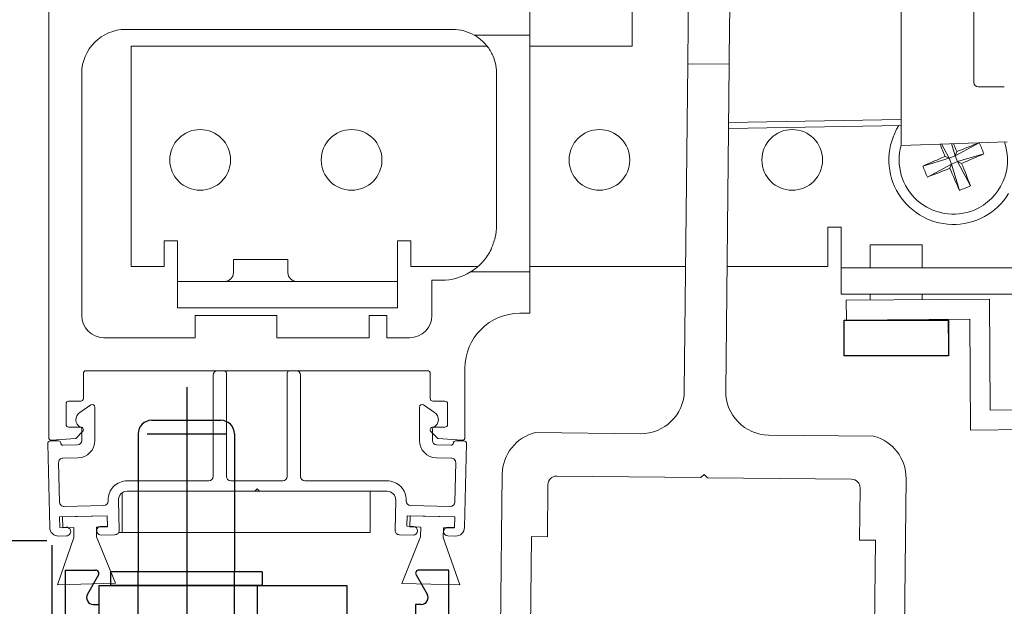
# Model space of a CAD drawing. Extents: x 0 to 35.1, y -0.1 to 22.
# Drawn here: x 19.7 to 21.9, y 15.6 to 16.9 of the extents above; entities that cross this region are included whole.
import ezdxf
from ezdxf.lldxf.tags import DXFTag

# ---------------------------------------------------------------- set-up
doc = ezdxf.new("R2010")
doc.units = 0
doc.header["$MEASUREMENT"] = 0
for name, color, linetype in [('BUSHING', 7, 'Continuous'), ('CENTER2', 1, 'CENTER2'), ('HARDWARE', 7, 'Continuous'), ('MACHINING', 4, 'Continuous'), ('NOTES', 6, 'Continuous'), ('PIVOT', 7, 'Continuous')]:
    doc.layers.add(name, color=color, linetype=linetype)
tags = doc.linetypes.add('CENTER2', pattern=[1.125, 0.75, -0.125, 0.125, -0.125]).pattern_tags.tags
tags[10:11] = [DXFTag(74, 4), DXFTag(75, 0), DXFTag(340, '0'), DXFTag(46, 1.0), DXFTag(50, 0.0), DXFTag(44, 0.0), DXFTag(45, 0.0)]
tags[8:9] = [DXFTag(74, 4), DXFTag(75, 0), DXFTag(340, '0'), DXFTag(46, 1.0), DXFTag(50, 0.0), DXFTag(44, 0.0), DXFTag(45, 0.0)]
tags[6:7] = [DXFTag(74, 4), DXFTag(75, 0), DXFTag(340, '0'), DXFTag(46, 1.0), DXFTag(50, 0.0), DXFTag(44, 0.0), DXFTag(45, 0.0)]
tags[4:5] = [DXFTag(74, 4), DXFTag(75, 0), DXFTag(340, '0'), DXFTag(46, 1.0), DXFTag(50, 0.0), DXFTag(44, 0.0), DXFTag(45, 0.0)]
doc.dimstyles.get("Standard").update_dxf_attribs({"dimtxt": 0.18, "dimasz": 0.18, "dimexe": 0.18, "dimexo": 0.0625, "dimgap": 0.09, "dimtad": 0, "dimtih": 1, "dimtoh": 1, "dimdec": 4, "dimzin": 0, "dimdsep": 46, "dimtxsty": 'Standard', "dimcen": 0.09, "dimadec": 0, "dimazin": 0, "dimtfac": 1, "dimtdec": 4, "dimtofl": 0, "dimtmove": 2, "dimatfit": 3, "dimfxl": 0, "dimtolj": 1, "dimtzin": 0, "dimarcsym": 0})

# ---------------------------------------------------------------- blocks, each defined once
blk = doc.blocks.new('_OBLIQUE')
at = {"color": 0, "linetype": 'ByBlock'}
blk.add_line((-0.5, -0.5), (0.5, 0.5), dxfattribs=at)
blk = doc.blocks.new('*D71')
at = {"layer": 'DEFPOINTS', "color": 0}
for p in [(19.6168, 18.8102), (18.9504, 15.722), (19.8237, 15.722)]:
    blk.add_point(p, dxfattribs=at)
at = {"layer": 'NOTES', "color": 0, "lineweight": -2}
for p, q in [((19.5543, 18.8102), (18.7704, 18.8102)), ((18.9504, 18.8102), (18.9504, 17.5961)), ((18.9504, 15.722), (18.9504, 16.9361)), ((19.7612, 15.722), (18.7704, 15.722))]:
    blk.add_line(p, q, dxfattribs=at)
at = {"layer": 'NOTES', "color": 0, "lineweight": -2, "xscale": 0.18, "yscale": 0.18, "zscale": 0.18}
for p, rotation in [((18.9504, 18.8102), 90), ((18.9504, 15.722), 270)]:
    blk.add_blockref('_OBLIQUE', p, dxfattribs=dict(at, rotation=rotation))
at = {"layer": 'NOTES', "color": 0, "insert": (18.9504, 17.2661), "char_height": 0.18, "attachment_point": 5}
blk.add_mtext('\\A1;6 1/8"\\P(155.7)', dxfattribs=at)
blk = doc.blocks.new('05-0285-EV')
at = {"layer": 'BUSHING'}
for p, q in [((0.7407, 1.562), (0.0532, 1.562)), ((0.0532, 1.562), (0.0532, 1.5)), ((0.7407, 1.562), (0.7407, 1.5)), ((0.7407, 1.5), (0.0532, 1.5))]:
    blk.add_line(p, q, dxfattribs=at)
at = {"layer": 'CENTER2'}
for p, q in [((0.399, 2.4006), (0.399, 0)), ((0.719, 1.5), (0.719, 0))]:
    blk.add_line(p, q, dxfattribs=at)
at = {"layer": 'HARDWARE'}
blk.add_circle((0.399, 0.7459), 0.155, dxfattribs=at)
at = {"layer": 'MACHINING'}
for p, q in [((0.178, 0.9365), (0.178, 1.562)), ((0.615, 0.9365), (0.615, 1.562)), ((0, 1.5), (1.125, 1.5)), ((0, 1.5), (0, 0)), ((1.125, 1.5), (1.125, 0)), ((0.178, 0.9365), (0.615, 0.9365)), ((0, 0), (1.125, 0))]:
    blk.add_line(p, q, dxfattribs=at)
at = {"layer": 'PIVOT'}
for p, q in [((0.24, 2.2495), (0.553, 2.2495)), ((0.178, 2.1875), (0.178, 1.562)), ((0.2196, 2.1875), (0.5774, 2.1875)), ((0.615, 2.1875), (0.615, 1.562))]:
    blk.add_line(p, q, dxfattribs=at)
for centre, start, end in [((0.24, 2.1875), 90, 180), ((0.553, 2.1875), 0, 90)]:
    blk.add_arc(centre, 0.062, start, end, dxfattribs=at)
blk = doc.blocks.new('28173L')
at = {"color": 7}
for p, q in [((4.7694, 1.5595), (4.7694, 5.5596)), ((4.7694, 5.5596), (4.9054, 5.5596)), ((4.7694, 5.5596), (4.8694, 5.5596)), ((6.5094, 5.5596), (6.3734, 5.5596)), ((6.5094, 5.5596), (6.4094, 5.5596)), ((6.5094, 1.5595), (6.5094, 5.5596)), ((4.9184, 5.5371), (4.8682, 5.4501)), ((6.3604, 5.5371), (6.4106, 5.4501)), ((4.895, 5.4036), (4.9204, 5.4036)), ((4.9204, 5.4036), (4.9204, 5.2166)), ((6.3838, 5.4036), (6.3584, 5.4036)), ((6.3584, 5.4036), (6.3584, 5.2166)), ((4.8694, 4.001), (4.8694, 5.1856)), ((4.9004, 5.2166), (4.9204, 5.2166)), ((6.3784, 5.2166), (6.3584, 5.2166)), ((6.4094, 4.0223), (6.4094, 5.1856)), ((5.2004, 3.99), (5.4744, 3.99)), ((5.4744, 3.99), (5.4744, 3.89)), ((5.8044, 3.99), (5.8044, 3.89)), ((6.0779, 3.99), (5.8044, 3.99)), ((5.2394, 3.89), (5.2394, 3.56)), ((5.4744, 3.89), (5.2394, 3.89)), ((5.8044, 3.89), (6.0394, 3.89)), ((6.0394, 3.89), (6.0394, 3.56)), ((4.8694, 2.7485), (4.8694, 3.655)), ((5.1394, 3.522), (5.1394, 3.655)), ((6.1394, 3.522), (6.1394, 3.655)), ((6.4094, 2.7485), (6.4094, 3.655)), ((5.2394, 3.56), (5.6394, 3.56)), ((6.0394, 3.56), (5.6394, 3.56)), ((5.2014, 3.46), (5.6394, 3.46)), ((6.0774, 3.46), (5.6394, 3.46)), ((5.3606, 2.6865), (4.9314, 2.6865)), ((5.9183, 2.6865), (6.3474, 2.6865)), ((4.9314, 2.5595), (6.3474, 2.5595)), ((4.8694, 1.9335), (4.8694, 2.4975)), ((6.4094, 1.9335), (6.4094, 2.4975)), ((4.9004, 1.9025), (4.9204, 1.9025)), ((4.9204, 1.7155), (4.9204, 1.9025)), ((6.3584, 1.7155), (6.3584, 1.9025)), ((6.3784, 1.9025), (6.3584, 1.9025)), ((4.8673, 1.7155), (4.9204, 1.7155)), ((6.4115, 1.7155), (6.3584, 1.7155)), ((4.9184, 1.582), (4.8543, 1.693)), ((6.3604, 1.582), (6.4245, 1.693)), ((4.7694, 1.5595), (4.9054, 1.5595)), ((6.5094, 1.5595), (6.3734, 1.5595))]:
    blk.add_line(p, q, dxfattribs=at)
for centre, radius, start, end in [((4.9054, 5.5446), 0.015, 330, 90), ((6.3734, 5.5446), 0.015, 90, 210), ((4.895, 5.4346), 0.031, 150, 270), ((6.3838, 5.4346), 0.031, 270, 30), ((4.9004, 5.1856), 0.031, 90, 180), ((6.3784, 5.1856), 0.031, 0, 90), ((5.0204, 4.0419), 0.151, 180, 327.6886), ((6.2593, 4.0397), 0.151, 211.6177, 360), ((5.2004, 3.928), 0.062, 90, 147.6886), ((6.0779, 3.928), 0.062, 31.6177, 90), ((5.0044, 3.655), 0.135, 0, 180), ((6.2744, 3.655), 0.135, 0, 180), ((5.2014, 3.522), 0.062, 180, 270), ((6.0774, 3.522), 0.062, 270, 0), ((4.9314, 2.7485), 0.062, 180, 270), ((6.3474, 2.7485), 0.062, 270, 0), ((4.9314, 2.4975), 0.062, 90, 180), ((6.3474, 2.4975), 0.062, 0, 90), ((4.9004, 1.9335), 0.031, 180, 270), ((6.3784, 1.9335), 0.031, 270, 0), ((4.8673, 1.7005), 0.015, 90, 210), ((6.4115, 1.7005), 0.015, 330, 90), ((4.9054, 1.5745), 0.015, 270, 30), ((6.3734, 1.5745), 0.015, 150, 270)]:
    blk.add_arc(centre, radius, start, end, dxfattribs=at)
for centre, radius, start, end in [((5.6394, 2.8765), 0.29, 133.4325, 209.6913), ((5.4744, 3.0507), 0.05, 313.4326, 133.4325), ((5.8044, 3.0507), 0.05, 46.5675, 226.5675), ((5.6394, 2.8765), 0.29, 330.3087, 46.5675), ((5.6394, 2.8765), 0.19, 133.4325, 46.5675), ((5.3606, 2.7175), 0.031, 270, 29.6913), ((5.9183, 2.7175), 0.031, 150.3087, 270)]:
    blk.add_arc(centre, radius, start, end)
at = {"layer": 'DEFPOINTS', "color": 7, "linetype": 'ByBlock'}
for p in [(6.5094, 5.5226), (6.5094, 5.5226), (6.3584, 5.3666), (5.4744, 3.94), (5.4744, 3.94), (5.8044, 3.94), (5.8044, 3.94), (5.2394, 3.84), (6.0394, 3.84), (6.2584, 3.789), (6.0394, 3.675), (5.4347, 3.0819), (5.5074, 3.019), (5.7657, 3.019), (5.7696, 3.0148), (4.8908, 1.5595)]:
    blk.add_point(p, dxfattribs=at)

msp = doc.modelspace()

# ---------------------------------------------------------------- linework, layer by layer
at = {"color": 7, "linetype": 'Continuous', "lineweight": 15}
for p, q in [((19.765517, 15.956522), (19.765517, 18.825091)), ((21.865657, 18.585363), (21.865657, 16.762529)), ((21.700517, 16.619848), (21.700517, 17.684734)), ((20.857267, 17.264306), (20.857267, 16.870091)), ((21.089633, 16.927341), (21.089633, 16.844841)), ((19.940517, 16.883091), (20.682267, 16.883091)), ((20.731572, 16.870091), (20.857267, 16.870091)), ((20.857267, 16.870091), (20.857267, 16.792091)), ((19.953133, 16.844841), (19.953133, 16.344841)), ((20.760899, 16.844841), (19.953133, 16.844841)), ((21.089633, 16.844841), (20.857267, 16.844841)), ((20.857267, 16.792091), (20.857267, 16.410591)), ((21.208292, 16.062795), (21.216056, 16.804912)), ((21.31004, 16.803929), (21.216056, 16.804912)), ((21.31004, 16.803929), (21.302277, 16.061812)), ((19.840517, 16.233314), (19.840517, 16.783091)), ((20.782267, 16.438813), (20.782267, 16.783091)), ((21.875499, 16.752686), (21.934554, 16.752686)), ((21.700517, 16.678704), (21.308659, 16.671864)), ((21.700517, 16.664923), (21.308515, 16.65808)), ((21.940674, 16.628235), (21.700517, 16.619848)), ((21.792124, 16.623047), (21.809414, 16.590773)), ((21.814549, 16.62383), (21.822815, 16.59631)), ((21.877694, 16.625709), (21.822815, 16.59631)), ((21.826702, 16.605669), (21.822815, 16.59631)), ((21.749788, 16.572864), (21.809414, 16.590773)), ((21.809414, 16.590773), (21.800054, 16.59466)), ((21.809414, 16.590773), (21.822815, 16.59631)), ((21.809414, 16.590773), (21.814951, 16.577372)), ((21.828352, 16.582909), (21.814951, 16.577372)), ((21.828352, 16.582909), (21.822815, 16.59631)), ((21.887978, 16.600818), (21.828352, 16.582909)), ((21.828352, 16.582909), (21.837711, 16.579022)), ((21.857751, 16.52803), (21.828352, 16.582909)), ((21.760072, 16.547973), (21.814951, 16.577372)), ((21.811064, 16.568012), (21.814951, 16.577372)), ((21.83286, 16.517746), (21.814951, 16.577372)), ((21.564133, 16.434541), (21.534233, 16.434541)), ((21.534233, 16.434541), (21.534233, 16.344841)), ((21.564133, 16.404641), (21.564133, 16.434541)), ((20.857267, 16.410591), (20.857267, 16.332591)), ((21.564133, 16.404641), (21.564133, 16.342141)), ((20.057633, 16.403291), (20.027733, 16.403291)), ((20.027733, 16.403291), (20.027733, 16.344841)), ((20.057633, 16.373391), (20.057633, 16.403291)), ((20.587533, 16.403291), (20.557633, 16.403291)), ((20.557633, 16.403291), (20.557633, 16.373391)), ((20.587533, 16.344841), (20.587533, 16.403291)), ((21.748188, 16.394339), (21.630078, 16.394339)), ((20.057633, 16.373391), (20.057633, 16.310891)), ((20.184883, 16.360891), (20.308383, 16.360891)), ((20.557633, 16.310891), (20.557633, 16.373391)), ((19.953133, 16.344841), (20.027733, 16.344841)), ((20.587533, 16.344841), (20.738954, 16.344841)), ((20.857267, 16.344841), (21.211243, 16.344841)), ((21.305238, 16.344841), (21.534233, 16.344841)), ((21.564133, 16.282341), (21.564133, 16.342141)), ((22.203133, 16.342141), (21.564133, 16.342141)), ((20.723159, 16.332591), (20.857267, 16.332591)), ((20.857267, 16.332591), (20.857267, 16.238814)), ((20.057633, 16.251091), (20.057633, 16.310891)), ((20.557633, 16.310891), (20.057633, 16.310891)), ((20.557633, 16.251091), (20.557633, 16.310891)), ((20.635257, 16.233314), (20.635257, 16.313814)), ((20.657267, 16.313814), (20.635257, 16.313814)), ((22.203133, 16.282341), (21.564133, 16.282341)), ((21.900742, 16.271091), (21.575753, 16.268418)), ((21.902814, 16.019099), (21.900742, 16.271091)), ((20.557633, 16.251091), (20.057633, 16.251091)), ((21.575753, 16.268418), (21.576123, 16.22342)), ((20.097757, 16.183314), (20.097757, 16.233314)), ((20.097757, 16.233314), (20.283718, 16.233314)), ((20.283718, 16.233314), (20.283718, 16.183314)), ((20.492757, 16.233314), (20.492757, 16.183314)), ((20.532757, 16.233314), (20.492757, 16.233314)), ((20.532757, 16.183314), (20.532757, 16.233314)), ((20.835257, 16.238814), (20.857267, 16.238814)), ((21.576123, 16.22342), (21.856113, 16.225722)), ((21.856113, 16.225722), (21.858185, 15.973731)), ((20.097757, 16.183314), (19.890517, 16.183314)), ((20.492757, 16.183314), (20.283718, 16.183314)), ((20.300517, 16.183314), (20.321478, 16.183314)), ((20.585257, 16.183314), (20.532757, 16.183314)), ((20.710257, 16.113814), (20.710257, 15.956522)), ((19.844257, 16.102314), (19.844257, 16.045105)), ((20.625517, 16.108314), (19.850257, 16.108314)), ((20.138887, 16.09847), (20.138887, 15.868157)), ((20.162981, 16.108314), (20.148731, 16.108314)), ((20.168887, 15.868157), (20.168887, 16.102407)), ((20.306887, 16.102407), (20.306887, 15.868157)), ((20.327043, 16.108314), (20.312793, 16.108314)), ((20.336887, 15.868157), (20.336887, 16.09847)), ((20.631517, 16.045105), (20.631517, 16.102314)), ((19.804887, 16.033294), (19.804887, 15.98605)), ((19.838351, 16.039199), (19.810792, 16.039199)), ((19.861415, 16.030743), (19.83588, 16.01352)), ((19.87041, 15.949946), (19.87041, 16.025961)), ((20.607034, 16.025936), (20.606993, 15.949967)), ((20.641522, 16.01352), (20.616029, 16.030716)), ((20.664981, 16.039199), (20.637422, 16.039199)), ((20.670887, 15.98605), (20.670887, 16.033294)), ((22.400562, 16.023193), (21.902814, 16.019099)), ((19.810792, 15.980144), (19.838351, 15.980144)), ((20.637422, 15.980144), (20.664981, 15.980144)), ((19.842527, 15.970063), (19.827054, 15.95459)), ((19.840878, 15.974804), (19.840878, 15.949946)), ((20.64872, 15.95459), (20.633247, 15.970063)), ((20.636524, 15.949946), (20.636524, 15.974804)), ((20.870796, 15.967896), (21.108843, 15.965405)), ((21.399667, 15.962363), (21.637713, 15.959872)), ((21.858185, 15.973731), (22.400932, 15.978194)), ((19.763453, 15.942996), (19.767982, 15.75222)), ((19.788035, 15.949042), (19.769358, 15.949042)), ((19.827054, 15.95459), (19.771845, 15.950632)), ((19.831268, 15.940105), (19.798003, 15.939315)), ((20.679048, 15.939324), (20.646134, 15.940105)), ((20.703929, 15.950632), (20.64872, 15.95459)), ((20.684138, 15.944558), (20.684064, 15.943779)), ((20.708045, 15.949014), (20.689038, 15.949014)), ((20.709421, 15.75222), (20.713949, 15.942968)), ((19.790245, 15.809861), (19.788113, 15.899694)), ((19.79772, 15.909769), (19.831969, 15.910582)), ((20.645433, 15.910582), (20.679683, 15.909769)), ((20.68929, 15.899694), (20.687157, 15.809833)), ((20.785701, 14.984482), (20.794998, 15.873135)), ((21.245726, 15.865543), (20.918599, 15.868965)), ((21.253304, 15.872964), (21.245726, 15.865543)), ((21.260725, 15.865386), (21.253304, 15.872964)), ((20.129043, 15.858314), (19.943918, 15.858314)), ((20.076453, 15.858314), (19.959453, 15.858314)), ((20.129043, 15.858314), (20.076453, 15.858314)), ((20.297043, 15.858314), (20.178731, 15.858314)), ((20.533484, 15.858314), (20.346731, 15.858314)), ((20.395453, 15.858314), (20.346731, 15.858314)), ((20.898709, 15.849487), (20.897473, 15.731384)), ((21.587852, 15.861964), (21.260725, 15.865386)), ((21.711513, 15.863547), (21.702216, 14.974894)), ((19.932446, 15.831233), (19.932446, 15.741064)), ((19.943787, 15.834814), (20.233701, 15.834814)), ((19.959453, 15.834814), (20.076453, 15.834814)), ((20.076453, 15.834814), (20.233701, 15.834814)), ((20.233701, 15.834814), (20.238701, 15.839814)), ((20.233701, 15.834814), (20.243701, 15.834814)), ((20.238701, 15.839814), (20.243701, 15.834814)), ((20.243701, 15.834814), (20.533615, 15.834814)), ((20.243701, 15.834814), (20.395453, 15.834814)), ((20.494946, 15.834814), (20.494946, 15.741064)), ((21.606094, 15.72397), (21.60733, 15.842074)), ((19.890854, 15.802403), (19.80032, 15.800254)), ((19.900431, 15.813781), (19.900462, 15.812478)), ((19.925669, 15.74612), (19.924043, 15.814595)), ((19.924305, 15.803547), (19.924305, 15.818305)), ((20.553359, 15.814595), (20.551734, 15.74612)), ((20.57694, 15.81245), (20.576972, 15.813781)), ((20.677082, 15.800226), (20.586547, 15.802375)), ((19.790053, 15.776378), (19.898304, 15.778948)), ((19.898304, 15.778948), (19.796787, 15.776538)), ((19.898899, 15.75385), (19.898304, 15.778948)), ((19.898304, 15.778948), (19.898864, 15.75533)), ((20.578538, 15.75533), (20.579099, 15.778948)), ((20.579099, 15.778948), (20.687349, 15.776378)), ((20.585237, 15.75369), (20.585833, 15.778788)), ((20.585833, 15.778788), (20.687349, 15.776378)), ((19.790614, 15.75276), (19.790053, 15.776378)), ((19.796787, 15.776538), (19.797383, 15.75144)), ((20.687349, 15.776378), (20.686754, 15.75128)), ((20.687349, 15.776378), (20.686789, 15.75276)), ((19.788129, 15.733008), (19.805842, 15.733428)), ((19.805375, 15.75311), (19.790614, 15.75276)), ((19.797383, 15.75144), (19.8224, 15.752034)), ((19.8224, 15.752034), (19.822923, 15.729986)), ((19.873883, 15.753256), (19.898899, 15.75385)), ((19.874406, 15.731209), (19.873883, 15.753256)), ((19.898864, 15.75533), (19.884103, 15.754979)), ((19.88457, 15.735297), (19.916061, 15.736045)), ((19.932446, 15.741064), (19.924409, 15.741064)), ((19.932446, 15.741064), (20.494946, 15.741064)), ((20.561341, 15.736045), (20.592832, 15.735297)), ((20.593299, 15.754979), (20.578538, 15.75533)), ((20.610254, 15.753096), (20.585237, 15.75369)), ((20.60973, 15.731049), (20.610254, 15.753096)), ((20.661737, 15.751874), (20.661214, 15.729826)), ((20.686754, 15.75128), (20.661737, 15.751874)), ((20.67156, 15.733428), (20.689274, 15.733008)), ((20.686789, 15.75276), (20.672027, 15.75311)), ((19.822923, 15.729986), (19.785517, 15.622577)), ((19.916868, 15.625695), (19.874406, 15.731209)), ((20.567269, 15.625535), (20.60973, 15.731049)), ((20.661214, 15.729826), (20.69862, 15.622417)), ((20.861605, 15.731759), (20.856045, 15.200293)), ((20.897473, 15.731384), (20.861605, 15.731759)), ((21.641962, 15.723595), (21.606094, 15.72397)), ((21.636402, 15.192129), (21.641962, 15.723595)), ((19.785517, 15.622577), (19.916868, 15.625695)), ((20.69862, 15.622417), (20.567269, 15.625535))]:
    msp.add_line(p, q, dxfattribs=at)
at = {"color": 7, "linetype": 'Continuous', "lineweight": 15, "flags": 128}
for points in [[(21.312101, 17.000918), (21.311699, 16.962487), (21.311313, 16.925534), (21.310956, 16.891477), (21.310644, 16.861626), (21.310388, 16.837128), (21.310197, 16.818924), (21.31008, 16.807714), (21.31004, 16.803929)], [(21.217761, 16.967903), (21.217714, 16.963471), (21.217328, 16.926517), (21.216972, 16.89246), (21.216659, 16.862609), (21.216403, 16.838111), (21.216212, 16.819907), (21.216095, 16.808697), (21.216056, 16.804912)]]:
    msp.add_lwpolyline(points, dxfattribs=at)
msp.add_lwpolyline([(21.571023, 16.223313), (21.80767, 16.223313), (21.80767, 16.142254), (21.571023, 16.142254)], close=True)
at = {"color": 7, "linetype": 'Continuous', "lineweight": 15}
for centre in [(20.109383, 16.586841), (20.453133, 16.586841), (21.015633, 16.586841), (21.453133, 16.586841)]:
    msp.add_circle(centre, 0.068898, dxfattribs=at)
for centre, radius, start, end in [((19.940517, 16.783091), 0.1, 90, 180), ((20.682267, 16.783091), 0.1, 60.458639, 90), ((20.682267, 16.783091), 0.1, 0, 5.163607), ((21.875499, 16.762529), 0.009842, 180, 270), ((21.819133, 16.586841), 0.1465, 147.836453, 328.764565), ((21.818883, 16.586841), 0.123, 292.448281, 19.564119), ((21.818883, 16.586841), 0.123, 164.22274, 292.448281), ((24.026772, 17.499731), 2.403627, 201.394187, 202.119763), ((19.585776, 15.664627), 2.430496, 22.779218, 23.24827), ((22.698249, 14.462877), 2.313256, 110.776205, 112.133255), ((21.603229, 16.497742), 0.30283, 19.899704, 24.996949), ((22.694944, 14.46197), 2.312832, 112.763206, 114.120506), ((20.942785, 18.711797), 2.312925, 292.763234, 294.120478), ((22.034556, 16.675947), 0.302851, 199.899806, 204.996703), ((20.93956, 18.710698), 2.313141, 290.776157, 292.133275), ((23.944228, 17.463107), 2.313349, 202.763358, 204.120354), ((19.694944, 15.707485), 2.313229, 20.776183, 22.133249), ((21.729791, 16.802477), 0.302811, 289.899508, 294.997086), ((20.657267, 16.438813), 0.125, 346.951156, 0), ((20.164883, 16.330891), 0.02, 270, 0), ((20.328383, 16.330891), 0.02, 180, 270), ((20.657267, 16.438813), 0.125, 270, 301.812076), ((19.890517, 16.233314), 0.05, 180, 270), ((20.585257, 16.233314), 0.05, 270, 360), ((20.835257, 16.113814), 0.125, 90, 180), ((19.850257, 16.102314), 0.006, 90, 180), ((20.148731, 16.09847), 0.009844, 90, 180), ((20.162981, 16.102407), 0.005906, 360, 90), ((20.312793, 16.102407), 0.005906, 90, 180), ((20.327043, 16.09847), 0.009844, 0, 90), ((20.625517, 16.102314), 0.006, 0, 90), ((21.109872, 16.063825), 0.098425, 269.400622, 359.400622), ((21.400696, 16.060782), 0.098425, 179.400622, 269.400622), ((19.810792, 16.033294), 0.005906, 90, 180), ((19.838351, 16.045105), 0.005906, 270, 0), ((19.864641, 16.025961), 0.005769, 359.999965, 124.000063), ((20.612803, 16.025933), 0.005769, 56, 179.968732), ((20.637422, 16.045105), 0.005906, 180, 270), ((20.664981, 16.033294), 0.005906, 0, 90), ((19.846785, 15.997354), 0.0195, 124, 242.165975), ((20.630618, 15.997354), 0.0195, 297.833998, 56), ((19.810792, 15.98605), 0.005905, 180, 270), ((19.834878, 15.974804), 0.006, 0, 62.165975), ((19.838351, 15.974239), 0.005906, 315, 90), ((20.637422, 15.974239), 0.005905, 90, 225), ((20.642524, 15.974804), 0.006, 117.833998, 180), ((20.664981, 15.98605), 0.005906, 270, 0), ((20.893417, 15.872105), 0.098425, 103.287162, 179.400622), ((21.613093, 15.864576), 0.098425, 359.400622, 75.514082), ((19.769358, 15.943136), 0.005906, 89.999934, 181.359999), ((19.771422, 15.956523), 0.005906, 180, 274.1), ((19.788035, 15.9441), 0.004942, 3.546158, 90), ((19.797887, 15.944236), 0.004922, 178.024715, 271.359715), ((19.831035, 15.949946), 0.009844, 271.360008, 359.999969), ((19.831035, 15.949946), 0.039375, 271.360005, 0), ((20.646368, 15.949946), 0.039375, 179.968742, 268.640008), ((20.646368, 15.949946), 0.009844, 180, 268.640045), ((20.679164, 15.944244), 0.004922, 268.64, 354.575087), ((20.689038, 15.944093), 0.004922, 89.999971, 174.574221), ((20.704351, 15.956523), 0.005906, 265.9, 0), ((20.708045, 15.943108), 0.005906, 358.639891, 90), ((19.797954, 15.899928), 0.009844, 91.359985, 181.360029), ((20.679449, 15.899928), 0.009844, 358.639976, 88.640087), ((20.129043, 15.868157), 0.009844, 270, 0), ((20.178731, 15.868157), 0.009844, 180, 270), ((20.297043, 15.868157), 0.009844, 270, 360), ((20.346731, 15.868157), 0.009844, 180, 270), ((20.918393, 15.849281), 0.019685, 89.400622, 179.400622), ((19.943918, 15.814814), 0.0435, 90, 181.359954), ((20.533484, 15.814814), 0.0435, 358.640089, 90), ((21.587646, 15.84228), 0.019685, 359.400622, 89.400622), ((19.943787, 15.815064), 0.01975, 90, 181.360004), ((20.533615, 15.815064), 0.01975, 358.639996, 90), ((19.800087, 15.810095), 0.009844, 181.36, 271.360029), ((19.890621, 15.812244), 0.009844, 271.359988, 1.359948), ((20.586781, 15.812216), 0.009844, 178.640089, 268.640057), ((20.677316, 15.810067), 0.009844, 268.639996, 358.639864), ((19.787662, 15.752687), 0.019685, 181.359999, 271.360051), ((19.805609, 15.743269), 0.009844, 271.359968, 91.360023), ((19.884336, 15.745138), 0.009844, 91.359968, 271.359971), ((19.915828, 15.745886), 0.009844, 271.359945, 1.360004), ((20.561575, 15.745886), 0.009844, 178.639861, 268.640029), ((20.593066, 15.745138), 0.009844, 268.639996, 88.639977), ((20.671794, 15.743269), 0.009844, 88.639996, 268.639949), ((20.689741, 15.752687), 0.019685, 268.639949, 358.640001)]:
    msp.add_arc(centre, radius, start, end, dxfattribs=at)
for points, knots in [([(20.731572, 16.870091), (20.732121, 16.869789), (20.733452, 16.869058), (20.744853, 16.861801), (20.760168, 16.847588), (20.773626, 16.826022), (20.780067, 16.806684), (20.78143, 16.795594), (20.781861, 16.792091)], [0, 0, 0, 0, 0.11284457, 0.27334968, 0.53441544, 0.74895082, 0.92069027, 1, 1, 1, 1]), ([(20.723159, 16.332591), (20.72369, 16.332913), (20.724946, 16.333675), (20.735984, 16.341134), (20.752556, 16.356385), (20.769887, 16.380809), (20.776198, 16.401348), (20.779039, 16.410591)], [0, 0, 0, 0, 0.11526673, 0.27279749, 0.52630467, 0.78681144, 1, 1, 1, 1])]:
    msp.add_open_spline(points, degree=3, knots=knots, dxfattribs=at)
for points in [[(21.630078, 16.394339), (21.630078, 16.342141)], [(21.748188, 16.342141), (21.748188, 16.394339)], [(20.184883, 16.360891), (20.184883, 16.330891)], [(20.308383, 16.330891), (20.308383, 16.360891)], [(21.630078, 16.282341), (21.630078, 16.268865)], [(21.748188, 16.269836), (21.748188, 16.282341)], [(21.807243, 16.192931), (21.807243, 16.22532)], [(21.571023, 16.223313), (21.571023, 16.192931)]]:
    msp.add_open_spline(points, degree=1, dxfattribs=at)
at = {"layer": 'NOTES'}
msp.add_line((19.772969, 15.712356), (19.772969, 7.672047), dxfattribs=at)

# ---------------------------------------------------------------- block references
at = {"xscale": 0.5, "yscale": 0.5, "zscale": 0.5}
for name, p in [('05-0285-EV', (19.879458, 14.871061)), ('28173L', (17.419256, 12.876061))]:
    msp.add_blockref(name, p, dxfattribs=at)

# ---------------------------------------------------------------- dimensions: what is measured, and where the dimension line sits
at = {"layer": 'NOTES'}
dim = msp.add_linear_dim(base=(18.950444, 15.721992), p1=(19.616839, 18.810173), p2=(19.823724, 15.721992), angle=90, text='<>\\P(155.7)', dimstyle='Standard', override={"dimdec": 3, "dimlfac": 2, "dimlunit": 4, "dimblk1": 'OBLIQUE', "dimblk2": 'OBLIQUE', "dimsah": 1, "dimtmove": 0, "dimfrac": 2}, dxfattribs=at)
dim.commit()
dim.dimension.update_dxf_attribs({"geometry": '*D71', "text_midpoint": (18.950444, 17.266082)})

doc.saveas('drawing.dxf')
